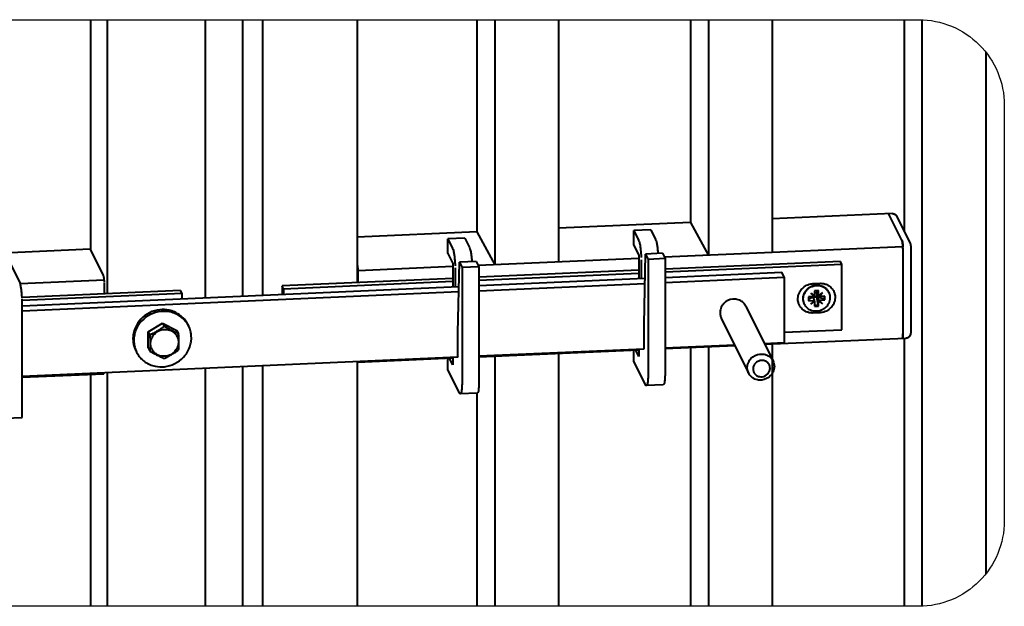
# Model space of a CAD drawing. Units: millimetres. Extents: x 368 to 94803, y 1869 to 100262.
# Drawn here: x 86466 to 87041, y 21157 to 21500 of the extents above; entities that cross this region are included whole.
import ezdxf

# ---------------------------------------------------------------- set-up
doc = ezdxf.new("R2010")
doc.units = ezdxf.units.MM
doc.layers.add('1_Основа', color=7, linetype='Continuous', lineweight=40)
doc.layers.add('4_Размер', color=1, linetype='Continuous')

msp = doc.modelspace()

# ---------------------------------------------------------------- linework, layer by layer
at = {"layer": '1_Основа', "extrusion": (2.77556e-17, 0.954527, 0.298124)}
for p, q in [((86506.85, 21500.44), (86506.85, 21366.23)), ((86516.62, 21500.44), (86516.62, 21340.16)), ((86573.89, 21500.44), (86573.89, 21337.87)), ((86595.88, 21500.44), (86595.88, 21338.84)), ((86607.44, 21500.44), (86607.44, 21339.35)), ((86662.93, 21500.44), (86662.93, 21346.61)), ((86732.89, 21500.44), (86732.89, 21376.31)), ((86743.36, 21500.44), (86743.36, 21357.09)), ((86780.66, 21500.44), (86780.66, 21358.74)), ((86857.77, 21500.44), (86857.77, 21381.81)), ((86868.24, 21500.44), (86868.24, 21362.6)), ((86905.54, 21500.44), (86905.54, 21364.24)), ((86982.65, 21500.44), (86982.65, 21376.89)), ((86993.12, 21500.4), (86993.12, 21157.36)), ((87030.42, 21481.53), (87030.42, 21176.23)), ((86975.61, 21387.01), (86905.54, 21383.92)), ((86981.42, 21371.41), (86973.81, 21386.74)), ((86978.48, 21385.3), (86986.08, 21369.96)), ((86857.77, 21381.81), (86780.66, 21378.41)), ((86732.89, 21376.31), (86662.93, 21373.22)), ((86725.72, 21372.69), (86715.83, 21372.26)), ((86715.83, 21363.67), (86715.83, 21372.26)), ((86715.83, 21372.26), (86718.59, 21366.69)), ((86725.72, 21372.69), (86728.48, 21367.13)), ((86834.54, 21377.49), (86824.64, 21377.05)), ((86824.64, 21368.46), (86824.64, 21377.05)), ((86824.64, 21377.05), (86827.41, 21371.49)), ((86834.54, 21377.49), (86837.3, 21371.92)), ((86824.64, 21368.46), (86827.57, 21362.56)), ((86981.98, 21367.61), (86842.49, 21361.46)), ((86982, 21366.41), (86982, 21316.77)), ((86986.54, 21367.38), (86986.54, 21317.74)), ((86434.03, 21363.13), (86506.71, 21366.33)), ((86465.5, 21347.06), (86458.63, 21360.92)), ((86514.5, 21350.82), (86506.89, 21366.16)), ((86715.83, 21363.67), (86718.75, 21357.77)), ((86827.57, 21360.81), (86733.67, 21356.67)), ((86827.57, 21362.56), (86827.57, 21349.05)), ((86830.57, 21322.16), (86831.45, 21363.34)), ((86841.34, 21363.78), (86831.45, 21363.34)), ((86831.45, 21363.34), (86832.98, 21360.24)), ((86842.88, 21360.68), (86832.98, 21360.24)), ((86841.34, 21363.78), (86842.88, 21360.68)), ((86842.88, 21360.68), (86842.88, 21293.86)), ((86718.75, 21356.01), (86663.44, 21353.57)), ((86718.75, 21357.77), (86718.75, 21344.25)), ((86721.75, 21317.36), (86722.63, 21358.54)), ((86732.52, 21358.98), (86722.63, 21358.54)), ((86722.63, 21358.54), (86724.17, 21355.45)), ((86734.06, 21355.88), (86724.17, 21355.45)), ((86724.17, 21355.45), (86724.17, 21288.63)), ((86732.52, 21358.98), (86734.06, 21355.88)), ((86734.06, 21355.88), (86734.06, 21289.06)), ((86828.96, 21358.81), (86828.96, 21349.11)), ((86832.98, 21360.24), (86832.98, 21293.43)), ((86945.4, 21359.07), (86842.88, 21354.55)), ((86946.28, 21357.3), (86842.88, 21352.74)), ((86946.28, 21357.3), (86945.4, 21359.07)), ((86946.28, 21319.12), (86946.28, 21357.3)), ((86663.47, 21346.64), (86663.47, 21352.36)), ((86720.14, 21354.01), (86720.14, 21344.31)), ((86827.57, 21353.87), (86734.06, 21349.75)), ((86827.57, 21352.06), (86734.06, 21347.94)), ((86734.06, 21344.93), (86831.15, 21349.21)), ((86842.88, 21349.73), (86911.14, 21352.74)), ((86842.88, 21346.71), (86912.6, 21349.79)), ((86912.6, 21349.79), (86911.14, 21352.74)), ((86912.6, 21349.79), (86912.6, 21311.6)), ((86465.82, 21346.18), (86514.96, 21348.35)), ((86466.96, 21333.15), (86722.33, 21344.41)), ((86515.08, 21340.1), (86515.08, 21345.82)), ((86718.75, 21349.08), (86618.95, 21344.68)), ((86618.95, 21344.68), (86618.95, 21339.85)), ((86619.83, 21342.91), (86618.95, 21344.68)), ((86718.75, 21347.27), (86619.83, 21342.91)), ((86734.06, 21341.91), (86831.08, 21346.19)), ((86929.46, 21346.06), (86933.42, 21346.23)), ((86559.6, 21342.06), (86466.88, 21337.97)), ((86560.48, 21340.29), (86466.94, 21336.17)), ((86466.96, 21330.14), (86722.27, 21341.39)), ((86560.48, 21340.29), (86559.6, 21342.06)), ((86560.48, 21337.28), (86560.48, 21340.29)), ((86619.83, 21342.91), (86619.83, 21339.89)), ((86931.66, 21338.44), (86926.76, 21338.32)), ((86926.76, 21336.95), (86929.28, 21338.34)), ((86926.76, 21338.32), (86926.76, 21336.08)), ((86930.32, 21338.84), (86928.15, 21340.5)), ((86928.15, 21340.5), (86930, 21338.47)), ((86929.85, 21338.76), (86928.54, 21340.2)), ((86929.28, 21338.44), (86929.28, 21338.34)), ((86929.29, 21338.33), (86931.66, 21338.43)), ((86930.18, 21336.53), (86929.29, 21338.33)), ((86929.85, 21338.76), (86930.18, 21338.78)), ((86930, 21338.47), (86929.85, 21338.76)), ((86930.18, 21338.78), (86930.18, 21338.95)), ((86932.7, 21342.05), (86930.32, 21341.94)), ((86930.32, 21341.94), (86930.32, 21338.84)), ((86931.66, 21340.67), (86930.32, 21340.61)), ((86931.66, 21340.7), (86932.11, 21342.02)), ((86932.55, 21338.88), (86931.66, 21340.67)), ((86931.66, 21340.67), (86931.66, 21338.44)), ((86931.66, 21338.44), (86935.92, 21337.19)), ((86931.66, 21338.43), (86932.55, 21336.64)), ((86931.66, 21338.41), (86931.66, 21338.43)), ((86932.36, 21333.57), (86931.66, 21338.41)), ((86932.7, 21338.95), (86932.55, 21339.24)), ((86932.55, 21339.24), (86932.55, 21338.88)), ((86932.55, 21338.88), (86932.88, 21338.9)), ((86932.7, 21338.95), (86932.7, 21342.05)), ((86934.87, 21340.8), (86932.7, 21338.95)), ((86933.49, 21339.62), (86932.88, 21338.9)), ((86932.88, 21338.9), (86933.03, 21338.6)), ((86933.03, 21338.6), (86934.87, 21340.8)), ((86936.26, 21338.74), (86933.03, 21338.6)), ((86935.92, 21338.73), (86935.92, 21337.19)), ((86936.26, 21336.5), (86936.26, 21338.74)), ((86938.59, 21340.92), (86938.48, 21341.14)), ((86466.96, 21267.74), (86466.96, 21334.56)), ((86890.09, 21332.94), (86906.04, 21300.8)), ((86924.43, 21333.9), (86924.32, 21334.12)), ((86926.76, 21336.08), (86930, 21336.22)), ((86930, 21336.22), (86928.15, 21334.02)), ((86928.15, 21334.02), (86930.32, 21335.88)), ((86930.18, 21336.17), (86929.39, 21335.5)), ((86930.18, 21336.53), (86929.85, 21336.52)), ((86929.85, 21336.52), (86930, 21336.22)), ((86930.18, 21336.17), (86930.18, 21336.53)), ((86930.32, 21335.88), (86930.18, 21336.17)), ((86930.32, 21335.88), (86930.32, 21332.78)), ((86930.32, 21333.48), (86932.36, 21333.57)), ((86930.32, 21332.78), (86932.7, 21332.88)), ((86932.7, 21332.88), (86932.36, 21333.57)), ((86932.88, 21336.65), (86932.55, 21336.64)), ((86932.55, 21336.64), (86932.55, 21336.28)), ((86932.55, 21336.28), (86932.7, 21335.98)), ((86934.33, 21334.91), (86932.55, 21336.28)), ((86932.7, 21335.98), (86934.87, 21334.32)), ((86932.7, 21332.88), (86932.7, 21335.98)), ((86933.03, 21336.36), (86932.88, 21336.65)), ((86933.03, 21336.36), (86936.26, 21336.5)), ((86934.87, 21334.32), (86933.03, 21336.36)), ((86935.92, 21337.19), (86936.26, 21336.5)), ((86933.42, 21329.05), (86929.46, 21328.88)), ((86540.67, 21317.93), (86549.07, 21322.98)), ((86549.07, 21322.98), (86550.04, 21321.04)), ((86549.07, 21322.98), (86557.48, 21318.67)), ((86563.79, 21322.2), (86564.3, 21321.17)), ((86830.57, 21307.84), (86830.57, 21322.16)), ((86875.76, 21325.83), (86891.71, 21293.69)), ((86540.67, 21317.93), (86541.63, 21315.98)), ((86540.67, 21308.56), (86540.67, 21317.93)), ((86557.48, 21318.67), (86558.45, 21316.73)), ((86721.75, 21303.04), (86721.75, 21317.36)), ((86912.6, 21317.63), (86946.28, 21319.12)), ((86842.88, 21308.53), (86883.45, 21310.32)), ((86883.79, 21309.64), (86842.88, 21307.84)), ((86868.24, 21308.96), (86868.24, 21157.32)), ((86900.93, 21311.09), (86912.6, 21311.6)), ((86983.57, 21314.04), (86901.27, 21310.42)), ((86905.54, 21310.6), (86905.54, 21157.32)), ((86982.65, 21314), (86982.65, 21157.32)), ((86466.96, 21291.96), (86721.75, 21303.19)), ((86533.33, 21307.09), (86533.85, 21306.06)), ((86540.67, 21308.56), (86541.63, 21306.62)), ((86718.75, 21303.06), (86718.75, 21298.59)), ((86721.68, 21303.19), (86721.75, 21303.04)), ((86734.06, 21303.73), (86830.57, 21307.99)), ((86827.57, 21307.17), (86734.06, 21303.04)), ((86743.36, 21303.45), (86743.36, 21157.32)), ((86780.66, 21305.1), (86780.66, 21157.32)), ((86824.64, 21300.69), (86824.64, 21307.04)), ((86827.57, 21303.38), (86825.73, 21307.09)), ((86827.57, 21307.86), (86827.57, 21303.38)), ((86830.5, 21307.99), (86830.57, 21307.84)), ((86857.77, 21308.5), (86857.77, 21157.32)), ((86595.88, 21297.64), (86595.88, 21157.32)), ((86607.44, 21298.15), (86607.45, 21157.32)), ((86662.93, 21300.6), (86662.93, 21157.32)), ((86718.75, 21302.37), (86663.06, 21299.91)), ((86715.83, 21295.89), (86715.83, 21302.24)), ((86718.75, 21298.59), (86716.92, 21302.29)), ((86831.52, 21286.83), (86824.64, 21300.69)), ((86466.96, 21291.27), (86514.67, 21293.37)), ((86506.85, 21293.03), (86506.85, 21157.32)), ((86516.62, 21294.15), (86516.62, 21157.32)), ((86573.89, 21296.67), (86573.89, 21157.32)), ((86722.7, 21282.03), (86715.83, 21295.89)), ((86841.85, 21286.82), (86831.96, 21286.39)), ((86733.04, 21282.02), (86723.14, 21281.59)), ((86732.89, 21282.02), (86732.89, 21157.32)), ((86457.07, 21267.31), (86466.96, 21267.74))]:
    msp.add_line(p, q, dxfattribs=at)
at = {"layer": '1_Основа'}
for p, q in [((86857.77, 21381.81), (86868.24, 21362.6)), ((86732.89, 21376.31), (86743.36, 21357.09))]:
    msp.add_line(p, q, dxfattribs=at)
at = {"layer": '1_Основа', "extrusion": (-2.39778e-16, -2.32831e-16, -1), "flags": 128}
msp.add_lwpolyline([(-86973.64, 21386.92, 0.268001), (-86973.81, 21386.74)], format="xyb", dxfattribs=at)
at = {"layer": '1_Основа', "flags": 128}
for points in [[(86973.81, 21386.74, 0.268001), (86973.64, 21386.92)], [(86981.98, 21367.61, 0.002023), (86981.97, 21367.84, 0.002274), (86981.95, 21368.1, 0.002252), (86981.93, 21368.35, 0.003186), (86981.91, 21368.69, 0.005051), (86981.86, 21369.17, 0.011824), (86981.75, 21370.05, 0.024221), (86981.58, 21370.94, 0.048028), (86981.42, 21371.41)], [(86982, 21366.41, 0.00127), (86982, 21366.54, 0.003186), (86982, 21366.87, 0.002252), (86981.99, 21367.12, 0.002274), (86981.99, 21367.38, 0.002023)], [(86506.89, 21366.16, 0.268001), (86506.71, 21366.33)], [(86663.44, 21353.57, 0.002023), (86663.43, 21353.8, 0.002274), (86663.41, 21354.06, 0.002252), (86663.4, 21354.31, 0.003186), (86663.37, 21354.64, 0.005051), (86663.33, 21355.13, 0.011824), (86663.22, 21356.01, 0.024221), (86663.04, 21356.9, 0.030636), (86662.93, 21357.27)], [(86515.05, 21347.03, 0.002023), (86515.04, 21347.26, 0.002274), (86515.03, 21347.52, 0.002252), (86515.01, 21347.76, 0.003186), (86514.99, 21348.1, 0.005051), (86514.94, 21348.59, 0.011824), (86514.83, 21349.47, 0.024221), (86514.65, 21350.36, 0.048028), (86514.5, 21350.82)], [(86663.47, 21352.36, 0.00127), (86663.47, 21352.49, 0.003186), (86663.46, 21352.83, 0.002252), (86663.46, 21353.08, 0.002274), (86663.45, 21353.34, 0.002023)], [(86466.9, 21337.57, 0.002023), (86466.87, 21338.15, 0.002274), (86466.83, 21338.79, 0.002252), (86466.79, 21339.41, 0.003186), (86466.73, 21340.26, 0.005051), (86466.61, 21341.47, 0.011824), (86466.33, 21343.67, 0.024221), (86465.9, 21345.9, 0.048028), (86465.5, 21347.06)], [(86515.08, 21345.82, 0.00127), (86515.08, 21345.95, 0.003186), (86515.08, 21346.29, 0.002252), (86515.07, 21346.54, 0.002274), (86515.06, 21346.8, 0.002023)], [(86466.96, 21334.56, 0.00127), (86466.96, 21334.88, 0.003186), (86466.95, 21335.73, 0.002252), (86466.94, 21336.35, 0.002274), (86466.92, 21336.99, 0.002023)], [(86890.09, 21332.94, 0.025562), (86889.74, 21333.58, 0.024357), (86889.34, 21334.15, 0.038376), (86888.59, 21334.97, 0.039537), (86887.69, 21335.7, 0.04607), (86886.48, 21336.37, 0.052345), (86884.93, 21336.86, 0.078082), (86882.42, 21336.99, 0.182602), (86877.19, 21334.39, 0.078082), (86875.76, 21332.31, 0.052346), (86875.22, 21330.78, 0.04607), (86875.02, 21329.41, 0.012649), (86875.01, 21329.04)], [(86563.79, 21322.2, 0.025562), (86563.03, 21323.55, 0.024357), (86562.18, 21324.76, 0.038376), (86560.6, 21326.51, 0.039537), (86558.68, 21328.05, 0.04607), (86556.11, 21329.48, 0.052345), (86552.83, 21330.53, 0.078082), (86547.48, 21330.79, 0.182602), (86536.36, 21325.28, 0.078082), (86533.34, 21320.86, 0.052346), (86532.18, 21317.61, 0.04607), (86531.77, 21314.7, 0.012649), (86531.75, 21313.9)], [(86565.89, 21314.36, 0.026869), (86565.8, 21316.02, 0.038375), (86565.37, 21318.34, 0.110241), (86562.69, 21323.73, 0.038375), (86561.11, 21325.47, 0.039535), (86559.2, 21327.02, 0.04607), (86556.62, 21328.45, 0.052344), (86553.34, 21329.5, 0.078084), (86547.99, 21329.76, 0.182601), (86536.87, 21324.24, 0.078082), (86533.85, 21319.83, 0.052346), (86532.7, 21316.58, 0.046071), (86532.28, 21313.67, 0.012648), (86532.26, 21312.87)], [(86875.01, 21329.04, 0.026869), (86875.05, 21328.25, 0.062867), (86875.47, 21326.5, 0.025562), (86875.76, 21325.83)], [(86981.59, 21313.96, 0.22204), (86981.87, 21314.62, 0.02422), (86981.97, 21315.53, 0.011824), (86982, 21316.41, 0.003796), (86982, 21316.77)], [(86531.75, 21313.9, 0.026869), (86531.83, 21312.24, 0.038375), (86532.27, 21309.92, 0.024358), (86532.72, 21308.51, 0.025562), (86533.33, 21307.09)], [(86532.26, 21312.87, 0.026869), (86532.35, 21311.2, 0.038375), (86532.78, 21308.89, 0.024358), (86533.23, 21307.48, 0.050083), (86534.6, 21304.71, 0.024358), (86535.45, 21303.49, 0.038375), (86537.03, 21301.75, 0.039535), (86538.95, 21300.21, 0.04607), (86541.52, 21298.78, 0.052344), (86544.81, 21297.73, 0.078084), (86550.16, 21297.47, 0.171876), (86561.27, 21302.98, 0.078082), (86564.3, 21307.4, 0.052346), (86565.45, 21310.65, 0.046071), (86565.87, 21313.56, 0.012648), (86565.89, 21314.36)], [(86662.93, 21300.01, 0.257005), (86663.06, 21299.91, 0.222004), (86663.34, 21300.58, 0.001743), (86663.34, 21300.62)], [(86904.26, 21296.57, 0.026869), (86904.23, 21297.07, 0.038375), (86904.1, 21297.75, 0.13562), (86902.85, 21299.84, 0.039535), (86902.29, 21300.3, 0.04607), (86901.53, 21300.72, 0.052344), (86900.57, 21301.03, 0.078084), (86898.99, 21301.11, 0.088786), (86897.21, 21300.59, 0.088784), (86895.72, 21299.48, 0.078082), (86894.83, 21298.18, 0.052346), (86894.49, 21297.23, 0.046071), (86894.37, 21296.37, 0.012648), (86894.36, 21296.14)], [(86514.67, 21293.37, 0.22204), (86514.95, 21294.04, 0.001742), (86514.96, 21294.07)], [(86894.36, 21296.14, 0.026869), (86894.39, 21295.65, 0.038375), (86894.52, 21294.97, 0.099728), (86895.3, 21293.38, 0.038375), (86895.77, 21292.87, 0.039535), (86896.33, 21292.41, 0.04607), (86897.09, 21291.99, 0.052344), (86898.06, 21291.68, 0.078084), (86899.63, 21291.61, 0.171876), (86902.9, 21293.23, 0.078082), (86903.79, 21294.53, 0.052346), (86904.13, 21295.48, 0.046071), (86904.25, 21296.34, 0.012648), (86904.26, 21296.57)]]:
    msp.add_lwpolyline(points, format="xyb", dxfattribs=at)
at = {"layer": '1_Основа'}
for points in [[(86975.61, 21387.01), (86975.64, 21387.01), (86975.67, 21387.01), (86975.69, 21387.01), (86975.72, 21387.01), (86975.74, 21387.01), (86975.77, 21387.01), (86975.79, 21387.01), (86975.82, 21387.01), (86975.85, 21387.01), (86975.87, 21387.01), (86975.9, 21387.01), (86975.92, 21387), (86975.95, 21387), (86975.97, 21387), (86976, 21387), (86976.02, 21387), (86976.05, 21386.99), (86976.07, 21386.99), (86976.1, 21386.99), (86976.12, 21386.99), (86976.15, 21386.98), (86976.17, 21386.98), (86976.2, 21386.98), (86976.22, 21386.97), (86976.25, 21386.97), (86976.27, 21386.96), (86976.3, 21386.96), (86976.32, 21386.95), (86976.34, 21386.95), (86976.37, 21386.95), (86976.39, 21386.94), (86976.42, 21386.93), (86976.44, 21386.93), (86976.46, 21386.92), (86976.49, 21386.92), (86976.51, 21386.91), (86976.53, 21386.91), (86976.55, 21386.9), (86976.58, 21386.89), (86976.6, 21386.89), (86976.62, 21386.88), (86976.64, 21386.87), (86976.66, 21386.87), (86976.69, 21386.86), (86976.71, 21386.85), (86976.73, 21386.85), (86976.75, 21386.84), (86976.77, 21386.83), (86976.79, 21386.82), (86976.81, 21386.82), (86976.83, 21386.81), (86976.85, 21386.8), (86976.87, 21386.79), (86976.89, 21386.78), (86976.91, 21386.78), (86976.93, 21386.77), (86976.95, 21386.76), (86976.97, 21386.75), (86976.99, 21386.74), (86977.01, 21386.73), (86977.03, 21386.73), (86977.05, 21386.72), (86977.06, 21386.71), (86977.08, 21386.7), (86977.1, 21386.69), (86977.12, 21386.68), (86977.13, 21386.67), (86977.15, 21386.66), (86977.17, 21386.65), (86977.19, 21386.64), (86977.2, 21386.64), (86977.22, 21386.63), (86977.24, 21386.62), (86977.25, 21386.61), (86977.27, 21386.6), (86977.28, 21386.59), (86977.3, 21386.58), (86977.32, 21386.57), (86977.33, 21386.56), (86977.35, 21386.55), (86977.36, 21386.54), (86977.38, 21386.53), (86977.39, 21386.52), (86977.41, 21386.51), (86977.42, 21386.5), (86977.43, 21386.5), (86977.45, 21386.49), (86977.46, 21386.48), (86977.48, 21386.47), (86977.49, 21386.46), (86977.5, 21386.45), (86977.52, 21386.44), (86977.53, 21386.43), (86977.54, 21386.42), (86977.55, 21386.41), (86977.57, 21386.4), (86977.58, 21386.39), (86977.59, 21386.38), (86977.6, 21386.37), (86977.62, 21386.36), (86977.63, 21386.35), (86977.64, 21386.34), (86977.65, 21386.34), (86977.66, 21386.33), (86977.67, 21386.32), (86977.69, 21386.31), (86977.7, 21386.3), (86977.71, 21386.29), (86977.72, 21386.28), (86977.73, 21386.27), (86977.74, 21386.26), (86977.75, 21386.25), (86977.76, 21386.24), (86977.77, 21386.23), (86977.78, 21386.22), (86977.79, 21386.22), (86977.8, 21386.21), (86977.81, 21386.2), (86977.82, 21386.19), (86977.83, 21386.18), (86977.84, 21386.17), (86977.85, 21386.16), (86977.86, 21386.15), (86977.86, 21386.14), (86977.87, 21386.14), (86977.88, 21386.13), (86977.89, 21386.12), (86977.9, 21386.11), (86977.91, 21386.1), (86977.92, 21386.09), (86977.92, 21386.08), (86977.93, 21386.08), (86977.94, 21386.07), (86977.95, 21386.06), (86977.96, 21386.04), (86977.98, 21386.03), (86977.99, 21386.01), (86978.01, 21385.99), (86978.02, 21385.98), (86978.04, 21385.96), (86978.05, 21385.95), (86978.06, 21385.93), (86978.08, 21385.91), (86978.09, 21385.9), (86978.1, 21385.88), (86978.11, 21385.87), (86978.13, 21385.85), (86978.14, 21385.84), (86978.15, 21385.82), (86978.16, 21385.81), (86978.17, 21385.8), (86978.18, 21385.78), (86978.19, 21385.77), (86978.2, 21385.75), (86978.21, 21385.74), (86978.22, 21385.73), (86978.23, 21385.71), (86978.24, 21385.7), (86978.25, 21385.69), (86978.26, 21385.67), (86978.27, 21385.66), (86978.27, 21385.65), (86978.28, 21385.64), (86978.29, 21385.62), (86978.3, 21385.61), (86978.31, 21385.6), (86978.31, 21385.59), (86978.32, 21385.58), (86978.33, 21385.56), (86978.34, 21385.55), (86978.34, 21385.54), (86978.35, 21385.53), (86978.36, 21385.52), (86978.36, 21385.51), (86978.37, 21385.5), (86978.38, 21385.49), (86978.38, 21385.48), (86978.39, 21385.46), (86978.39, 21385.45), (86978.4, 21385.44), (86978.41, 21385.43), (86978.41, 21385.42), (86978.42, 21385.41), (86978.42, 21385.4), (86978.43, 21385.39), (86978.43, 21385.38), (86978.44, 21385.37), (86978.44, 21385.36), (86978.45, 21385.35), (86978.45, 21385.34), (86978.46, 21385.34), (86978.46, 21385.33), (86978.47, 21385.32), (86978.47, 21385.31), (86978.48, 21385.3)], [(86986.08, 21369.96), (86986.12, 21369.88), (86986.16, 21369.81), (86986.19, 21369.74), (86986.21, 21369.68), (86986.23, 21369.62), (86986.25, 21369.56), (86986.27, 21369.51), (86986.29, 21369.46), (86986.3, 21369.41), (86986.31, 21369.37), (86986.32, 21369.33), (86986.34, 21369.28), (86986.35, 21369.24), (86986.36, 21369.2), (86986.37, 21369.17), (86986.37, 21369.13), (86986.38, 21369.09), (86986.39, 21369.06), (86986.4, 21369.02), (86986.4, 21368.99), (86986.41, 21368.95), (86986.42, 21368.92), (86986.42, 21368.89), (86986.43, 21368.85), (86986.43, 21368.82), (86986.44, 21368.79), (86986.44, 21368.76), (86986.45, 21368.73), (86986.45, 21368.69), (86986.46, 21368.66), (86986.46, 21368.63), (86986.47, 21368.6), (86986.47, 21368.57), (86986.47, 21368.54), (86986.48, 21368.51), (86986.48, 21368.47), (86986.49, 21368.44), (86986.49, 21368.41), (86986.49, 21368.38), (86986.5, 21368.35), (86986.5, 21368.32), (86986.5, 21368.29), (86986.5, 21368.26), (86986.51, 21368.23), (86986.51, 21368.19), (86986.51, 21368.16), (86986.51, 21368.13), (86986.52, 21368.1), (86986.52, 21368.07), (86986.52, 21368.04), (86986.52, 21368.01), (86986.53, 21367.98), (86986.53, 21367.94), (86986.53, 21367.91), (86986.53, 21367.88), (86986.53, 21367.85), (86986.53, 21367.82), (86986.53, 21367.79), (86986.54, 21367.76), (86986.54, 21367.73), (86986.54, 21367.69), (86986.54, 21367.66), (86986.54, 21367.63), (86986.54, 21367.6), (86986.54, 21367.57), (86986.54, 21367.54), (86986.54, 21367.51), (86986.54, 21367.47), (86986.54, 21367.44), (86986.54, 21367.41), (86986.54, 21367.38)], [(86550.04, 21321.04), (86549.75, 21320.83), (86549.47, 21320.63), (86549.2, 21320.43), (86548.93, 21320.24), (86548.67, 21320.06), (86548.41, 21319.88), (86548.16, 21319.71), (86547.91, 21319.54), (86547.41, 21319.21), (86546.92, 21318.89), (86546.43, 21318.58), (86545.95, 21318.29), (86545.46, 21318), (86544.96, 21317.71), (86544.45, 21317.43), (86543.93, 21317.15), (86543.39, 21316.86), (86543.12, 21316.72), (86542.83, 21316.58), (86542.55, 21316.43), (86542.25, 21316.28), (86541.94, 21316.14), (86541.63, 21315.98)], [(86558.45, 21316.73), (86558.16, 21316.85), (86557.88, 21316.97), (86557.61, 21317.1), (86557.34, 21317.22), (86556.82, 21317.45), (86556.31, 21317.69), (86555.82, 21317.93), (86555.33, 21318.17), (86554.84, 21318.41), (86554.35, 21318.66), (86553.86, 21318.91), (86553.37, 21319.17), (86552.86, 21319.45), (86552.6, 21319.59), (86552.34, 21319.73), (86552.07, 21319.88), (86551.8, 21320.03), (86551.53, 21320.19), (86551.24, 21320.35), (86550.95, 21320.51), (86550.66, 21320.68), (86550.35, 21320.86), (86550.04, 21321.04)], [(86541.63, 21315.98), (86541.64, 21315.62), (86541.66, 21315.27), (86541.67, 21314.93), (86541.68, 21314.6), (86541.69, 21314.27), (86541.7, 21313.96), (86541.71, 21313.65), (86541.71, 21313.34), (86541.72, 21313.05), (86541.73, 21312.75), (86541.73, 21312.18), (86541.74, 21311.62), (86541.74, 21311.08)], [(86558.56, 21311.82), (86558.56, 21312.36), (86558.55, 21312.92), (86558.54, 21313.49), (86558.54, 21313.79), (86558.53, 21314.08), (86558.52, 21314.39), (86558.52, 21314.7), (86558.51, 21315.01), (86558.5, 21315.34), (86558.49, 21315.67), (86558.47, 21316.01), (86558.46, 21316.36), (86558.45, 21316.73)], [(86986.54, 21317.74), (86986.54, 21317.69), (86986.54, 21317.63), (86986.54, 21317.58), (86986.54, 21317.52), (86986.54, 21317.49), (86986.54, 21317.47), (86986.54, 21317.44), (86986.54, 21317.41), (86986.54, 21317.38), (86986.53, 21317.35), (86986.53, 21317.32), (86986.53, 21317.3), (86986.53, 21317.27), (86986.53, 21317.24), (86986.53, 21317.21), (86986.52, 21317.18), (86986.52, 21317.15), (86986.52, 21317.12), (86986.52, 21317.09), (86986.51, 21317.06), (86986.51, 21317.03), (86986.51, 21317), (86986.5, 21316.97), (86986.5, 21316.95), (86986.5, 21316.94), (86986.5, 21316.92), (86986.5, 21316.91), (86986.5, 21316.89), (86986.49, 21316.87), (86986.49, 21316.86), (86986.49, 21316.84), (86986.49, 21316.82), (86986.48, 21316.81), (86986.48, 21316.79), (86986.48, 21316.77), (86986.48, 21316.75), (86986.47, 21316.74), (86986.47, 21316.72), (86986.47, 21316.7), (86986.46, 21316.68), (86986.46, 21316.66), (86986.46, 21316.64), (86986.45, 21316.62), (86986.45, 21316.6), (86986.45, 21316.59), (86986.44, 21316.58), (86986.44, 21316.56), (86986.44, 21316.54), (86986.43, 21316.52), (86986.43, 21316.51), (86986.43, 21316.5), (86986.43, 21316.48), (86986.42, 21316.47), (86986.42, 21316.46), (86986.42, 21316.45), (86986.42, 21316.44), (86986.41, 21316.43), (86986.41, 21316.42), (86986.41, 21316.4), (86986.41, 21316.39), (86986.4, 21316.38), (86986.4, 21316.37), (86986.4, 21316.35), (86986.39, 21316.34), (86986.39, 21316.33), (86986.39, 21316.31), (86986.38, 21316.3), (86986.38, 21316.29), (86986.37, 21316.27), (86986.37, 21316.26), (86986.37, 21316.24), (86986.36, 21316.23), (86986.36, 21316.21), (86986.35, 21316.2), (86986.35, 21316.18), (86986.34, 21316.16), (86986.34, 21316.15), (86986.33, 21316.14), (86986.33, 21316.13), (86986.33, 21316.12), (86986.32, 21316.11), (86986.32, 21316.1), (86986.32, 21316.1), (86986.31, 21316.09), (86986.31, 21316.08), (86986.31, 21316.07), (86986.3, 21316.06), (86986.3, 21316.05), (86986.3, 21316.04), (86986.29, 21316.03), (86986.29, 21316.02), (86986.28, 21316.01), (86986.28, 21316), (86986.28, 21315.99), (86986.27, 21315.98), (86986.27, 21315.97), (86986.26, 21315.96), (86986.26, 21315.95), (86986.25, 21315.94), (86986.25, 21315.93), (86986.25, 21315.92), (86986.24, 21315.91), (86986.24, 21315.9), (86986.23, 21315.89), (86986.23, 21315.88), (86986.22, 21315.87), (86986.22, 21315.86), (86986.21, 21315.84), (86986.21, 21315.83), (86986.2, 21315.82), (86986.19, 21315.81), (86986.19, 21315.8), (86986.18, 21315.79), (86986.18, 21315.77), (86986.17, 21315.76), (86986.17, 21315.75), (86986.16, 21315.74), (86986.15, 21315.72), (86986.15, 21315.71), (86986.14, 21315.7), (86986.13, 21315.69), (86986.13, 21315.67), (86986.12, 21315.66), (86986.11, 21315.65), (86986.11, 21315.63), (86986.1, 21315.62), (86986.09, 21315.6), (86986.08, 21315.59), (86986.07, 21315.58), (86986.07, 21315.56), (86986.06, 21315.55), (86986.05, 21315.53), (86986.04, 21315.52), (86986.03, 21315.5), (86986.02, 21315.49), (86986.01, 21315.47), (86986, 21315.46), (86985.99, 21315.44), (86985.98, 21315.42), (86985.97, 21315.41), (86985.96, 21315.39), (86985.95, 21315.37), (86985.94, 21315.36), (86985.93, 21315.34), (86985.91, 21315.32), (86985.9, 21315.31), (86985.89, 21315.29), (86985.87, 21315.27), (86985.86, 21315.25), (86985.85, 21315.24), (86985.85, 21315.23), (86985.84, 21315.23), (86985.83, 21315.22), (86985.83, 21315.21), (86985.82, 21315.2), (86985.81, 21315.19), (86985.8, 21315.18), (86985.8, 21315.17), (86985.79, 21315.16), (86985.78, 21315.15), (86985.77, 21315.14), (86985.77, 21315.13), (86985.76, 21315.12), (86985.75, 21315.11), (86985.74, 21315.1), (86985.73, 21315.09), (86985.72, 21315.08), (86985.71, 21315.07), (86985.71, 21315.06), (86985.7, 21315.05), (86985.69, 21315.04), (86985.68, 21315.03), (86985.67, 21315.02), (86985.66, 21315.01), (86985.65, 21315), (86985.64, 21314.99), (86985.63, 21314.98), (86985.62, 21314.97), (86985.61, 21314.96), (86985.6, 21314.95), (86985.59, 21314.94), (86985.58, 21314.93), (86985.57, 21314.92), (86985.56, 21314.91), (86985.55, 21314.9), (86985.54, 21314.89), (86985.53, 21314.88), (86985.51, 21314.87), (86985.5, 21314.85), (86985.49, 21314.84), (86985.48, 21314.83), (86985.47, 21314.82), (86985.46, 21314.81), (86985.44, 21314.8), (86985.43, 21314.79), (86985.42, 21314.78), (86985.41, 21314.77), (86985.39, 21314.76), (86985.38, 21314.74), (86985.37, 21314.73), (86985.35, 21314.72), (86985.34, 21314.71), (86985.32, 21314.7), (86985.31, 21314.69), (86985.3, 21314.68), (86985.28, 21314.67), (86985.27, 21314.66), (86985.25, 21314.64), (86985.24, 21314.63), (86985.22, 21314.62), (86985.21, 21314.61), (86985.19, 21314.6), (86985.18, 21314.59), (86985.16, 21314.58), (86985.14, 21314.57), (86985.13, 21314.56), (86985.11, 21314.54), (86985.09, 21314.53), (86985.08, 21314.52), (86985.06, 21314.51), (86985.04, 21314.5), (86985.03, 21314.49), (86985.01, 21314.48), (86984.99, 21314.47), (86984.97, 21314.46), (86984.95, 21314.45), (86984.94, 21314.44), (86984.92, 21314.43), (86984.9, 21314.42), (86984.88, 21314.41), (86984.86, 21314.4), (86984.84, 21314.39), (86984.82, 21314.38), (86984.8, 21314.37), (86984.78, 21314.36), (86984.76, 21314.35), (86984.74, 21314.34), (86984.72, 21314.33), (86984.7, 21314.32), (86984.68, 21314.31), (86984.66, 21314.3), (86984.64, 21314.29), (86984.62, 21314.28), (86984.59, 21314.27), (86984.57, 21314.26), (86984.55, 21314.25), (86984.53, 21314.24), (86984.51, 21314.24), (86984.48, 21314.23), (86984.46, 21314.22), (86984.44, 21314.21), (86984.41, 21314.2), (86984.39, 21314.19), (86984.37, 21314.19), (86984.34, 21314.18), (86984.32, 21314.17), (86984.29, 21314.16), (86984.27, 21314.16), (86984.25, 21314.15), (86984.22, 21314.14), (86984.2, 21314.14), (86984.17, 21314.13), (86984.15, 21314.13), (86984.12, 21314.12), (86984.1, 21314.11), (86984.07, 21314.11), (86984.05, 21314.1), (86984.02, 21314.1), (86983.99, 21314.09), (86983.97, 21314.09), (86983.94, 21314.08), (86983.92, 21314.08), (86983.89, 21314.07), (86983.86, 21314.07), (86983.84, 21314.07), (86983.81, 21314.06), (86983.79, 21314.06), (86983.76, 21314.06), (86983.73, 21314.06), (86983.71, 21314.05), (86983.68, 21314.05), (86983.65, 21314.05), (86983.63, 21314.05), (86983.6, 21314.05), (86983.57, 21314.04)], [(86541.74, 21311.08), (86541.73, 21310), (86541.71, 21308.92), (86541.7, 21308.36), (86541.68, 21307.8), (86541.66, 21307.22), (86541.63, 21306.62)], [(86558.45, 21307.36), (86558.47, 21307.96), (86558.5, 21308.54), (86558.52, 21309.11), (86558.53, 21309.66), (86558.55, 21310.74), (86558.56, 21311.82)], [(86541.63, 21306.62), (86541.94, 21306.43), (86542.25, 21306.26), (86542.55, 21306.09), (86542.83, 21305.92), (86543.12, 21305.76), (86543.39, 21305.61), (86543.67, 21305.45), (86543.93, 21305.31), (86544.19, 21305.16), (86544.45, 21305.02), (86544.96, 21304.75), (86545.46, 21304.49), (86545.95, 21304.24), (86546.43, 21303.99), (86546.92, 21303.75), (86547.41, 21303.51), (86547.91, 21303.27), (86548.41, 21303.03), (86548.93, 21302.79), (86549.2, 21302.67), (86549.47, 21302.55), (86549.75, 21302.43), (86550.04, 21302.3)], [(86550.04, 21302.3), (86550.35, 21302.45), (86550.66, 21302.6), (86550.95, 21302.75), (86551.24, 21302.89), (86551.53, 21303.04), (86551.8, 21303.18), (86552.34, 21303.46), (86552.86, 21303.75), (86553.37, 21304.03), (86553.86, 21304.32), (86554.35, 21304.61), (86554.84, 21304.9), (86555.33, 21305.21), (86555.82, 21305.52), (86556.31, 21305.85), (86556.57, 21306.02), (86556.82, 21306.2), (86557.08, 21306.38), (86557.34, 21306.56), (86557.61, 21306.75), (86557.88, 21306.95), (86558.16, 21307.15), (86558.45, 21307.36)]]:
    msp.add_lwpolyline(points, dxfattribs=at)
at = {"layer": '1_Основа', "extrusion": (2.06635e-16, -1.57585e-16, -1), "flags": 128}
for points in [[(-86718.59, 21366.69, 0.067119), (-86719.08, 21365.37, 0.02422), (-86719.51, 21363.14, 0.011824), (-86719.79, 21360.94, 0.005052), (-86719.91, 21359.73, 0.003186), (-86719.97, 21358.88, 0.002252), (-86720.01, 21358.26, 0.002274), (-86720.05, 21357.62, 0.002023), (-86720.1, 21356.46, 0.002274)], [(-86827.41, 21371.49, 0.067119), (-86827.89, 21370.17, 0.02422), (-86828.33, 21367.94, 0.011824), (-86828.61, 21365.74, 0.005052), (-86828.72, 21364.52, 0.003186), (-86828.79, 21363.68, 0.002252), (-86828.83, 21363.06, 0.002274), (-86828.86, 21362.42, 0.002023), (-86828.92, 21361.26, 0.002274)], [(-86720.13, 21355.2, 0.003186), (-86720.14, 21354.35, 0.00127), (-86720.14, 21354.03)], [(-86828.95, 21359.99, 0.003186), (-86828.96, 21359.15, 0.00127), (-86828.96, 21358.83)]]:
    msp.add_lwpolyline(points, format="xyb", dxfattribs=at)
at = {"layer": '1_Основа', "extrusion": (-7.4118e-17, -1.69963e-16, -1), "flags": 128}
for points in [[(-86728.48, 21367.13, 0.067119), (-86728.97, 21365.81, 0.02422), (-86729.41, 21363.58, 0.011824), (-86729.68, 21361.38, 0.005052), (-86729.8, 21360.16, 0.003186), (-86729.86, 21359.32, 0.001659), (-86729.89, 21358.86)], [(-86837.3, 21371.92, 0.067119), (-86837.79, 21370.6, 0.02422), (-86838.22, 21368.38, 0.011824), (-86838.5, 21366.18, 0.005052), (-86838.61, 21364.96, 0.003186), (-86838.68, 21364.12, 0.001659), (-86838.71, 21363.66)]]:
    msp.add_lwpolyline(points, format="xyb", dxfattribs=at)
at = {"layer": '1_Основа', "extrusion": (-6.91792e-16, -1.41629e-16, -1), "flags": 128}
for points in [[(-86981.42, 21371.41, 0.048028), (-86981.58, 21370.94, 0.02422), (-86981.75, 21370.05, 0.011824), (-86981.86, 21369.17, 0.005052), (-86981.91, 21368.69, 0.003186), (-86981.93, 21368.35, 0.002252), (-86981.95, 21368.1, 0.002274), (-86981.97, 21367.84, 0.002023), (-86981.99, 21367.38, 0.002274)], [(-86982, 21366.87, 0.003186), (-86982, 21366.54, 0.00127), (-86982, 21366.41)]]:
    msp.add_lwpolyline(points, format="xyb", dxfattribs=at)
at = {"layer": '1_Основа', "extrusion": (-1.3375e-15, -2.25662e-16, -1), "elevation": 0, "flags": 128}
for points in [[(-86828.96, 21358.83, 0.000076), (-86828.96, 21358.81)], [(-86720.14, 21354.03, 0.000076), (-86720.14, 21354.01)]]:
    msp.add_lwpolyline(points, format="xyb", dxfattribs=at)
at = {"layer": '1_Основа', "extrusion": (-5.01225e-17, -1.48794e-16, -1), "flags": 128}
msp.add_lwpolyline([(-86929.46, 21328.88, 0.062554), (-86927.2, 21329.06, 0.052344), (-86925.47, 21329.61, 0.04607), (-86924.1, 21330.37, 0.039535), (-86923.09, 21331.19, 0.038375), (-86922.25, 21332.11, 0.024358), (-86921.8, 21332.75, 0.044913), (-86921.07, 21334.22, 0.024358), (-86920.83, 21334.97, 0.038375), (-86920.61, 21336.19, 0.039535), (-86920.57, 21337.49, 0.04607), (-86920.79, 21339.03, 0.052344), (-86921.4, 21340.76, 0.078084), (-86923, 21343.09, 0.18802), (-86928.89, 21346.01, 0.015472), (-86929.46, 21346.06)], format="xyb", dxfattribs=at)
at = {"layer": '1_Основа', "extrusion": (-5.90092e-19, -1.86189e-16, -1), "flags": 128}
msp.add_lwpolyline([(-86923.59, 21337.29, 0.012651), (-86923.6, 21337.66, 0.04607), (-86923.79, 21339.01, 0.052344), (-86924.32, 21340.52, 0.078082), (-86925.73, 21342.57, 0.188022), (-86930.9, 21345.14, 0.078082), (-86933.38, 21345.02, 0.052344), (-86934.91, 21344.53, 0.04607), (-86936.1, 21343.86, 0.039535), (-86937, 21343.14, 0.068129), (-86938.13, 21341.77, 0.025562), (-86938.48, 21341.14)], format="xyb", dxfattribs=at)
at = {"layer": '1_Основа', "extrusion": (-2.54546e-17, -1.98523e-16, -1), "flags": 128}
msp.add_lwpolyline([(-86923.7, 21337.07, 0.012651), (-86923.71, 21337.44, 0.04607), (-86923.9, 21338.79, 0.052344), (-86924.43, 21340.3, 0.078082), (-86925.84, 21342.35, 0.088787), (-86928.2, 21344.09, 0.088787), (-86931.01, 21344.92, 0.078082), (-86933.49, 21344.79, 0.052344), (-86935.02, 21344.31, 0.04607), (-86936.21, 21343.64, 0.039535), (-86937.11, 21342.92, 0.038375), (-86937.84, 21342.11, 0.024358), (-86938.24, 21341.55, 0.055337), (-86938.87, 21340.26, 0.024358), (-86939.08, 21339.61, 0.038375), (-86939.28, 21338.53, 0.02687), (-86939.33, 21337.76)], format="xyb", dxfattribs=at)
at = {"layer": '1_Основа', "extrusion": (4.87456e-17, -2.85647e-16, -1), "flags": 128}
msp.add_lwpolyline([(-86933.42, 21346.23, 0.062554), (-86935.68, 21346.05, 0.052344), (-86937.42, 21345.49, 0.04607), (-86938.78, 21344.74, 0.039535), (-86939.79, 21343.92, 0.038375), (-86940.63, 21343, 0.024358), (-86941.08, 21342.36, 0.055337), (-86941.81, 21340.89, 0.024358), (-86942.05, 21340.14, 0.038375), (-86942.28, 21338.92, 0.02687), (-86942.32, 21338.03)], format="xyb", dxfattribs=at)
at = {"layer": '1_Основа', "extrusion": (-3.93394e-19, -1.24126e-16, -1), "flags": 128}
msp.add_lwpolyline([(-86939.33, 21337.76, 0.012651), (-86939.32, 21337.39, 0.04607), (-86939.12, 21336.04, 0.052344), (-86938.59, 21334.52, 0.078082), (-86937.18, 21332.47, 0.177277), (-86932.01, 21329.91, 0.078082), (-86929.53, 21330.03, 0.052344), (-86928, 21330.52, 0.04607), (-86926.81, 21331.18, 0.039535), (-86925.92, 21331.9, 0.038375), (-86925.18, 21332.71, 0.024358), (-86924.79, 21333.27, 0.044913), (-86924.15, 21334.56, 0.024358), (-86923.94, 21335.22, 0.038375), (-86923.74, 21336.29, 0.02687), (-86923.7, 21337.07)], format="xyb", dxfattribs=at)
at = {"layer": '1_Основа', "extrusion": (4.89423e-17, -2.23584e-16, -1), "flags": 128}
for points in [[(-86942.32, 21338.03, 0.012651), (-86942.31, 21337.61, 0.04607), (-86942.09, 21336.07, 0.052344), (-86941.48, 21334.35, 0.078082), (-86939.88, 21332.01, 0.177277), (-86933.99, 21329.09, 0.015471), (-86933.42, 21329.05)], [(-86890.96, 21296.89, 0.012651), (-86890.97, 21297.27, 0.04607), (-86891.16, 21298.64, 0.052344), (-86891.71, 21300.17, 0.078082), (-86893.13, 21302.24, 0.188022), (-86898.36, 21304.84, 0.078082), (-86900.88, 21304.72, 0.052344), (-86902.42, 21304.22, 0.04607), (-86903.63, 21303.55, 0.039535), (-86904.54, 21302.82, 0.068129), (-86905.68, 21301.43, 0.055337), (-86906.33, 21300.13, 0.054211), (-86906.74, 21298.38, 0.02687), (-86906.79, 21297.59)]]:
    msp.add_lwpolyline(points, format="xyb", dxfattribs=at)
at = {"layer": '1_Основа', "extrusion": (2.44712e-17, -1.11792e-16, -1), "flags": 128}
msp.add_lwpolyline([(-86924.32, 21334.12, 0.025562), (-86924.04, 21334.78, 0.068868), (-86923.63, 21336.51, 0.02687), (-86923.59, 21337.29)], format="xyb", dxfattribs=at)
at = {"layer": '1_Основа', "extrusion": (4.9139e-17, -1.61521e-16, -1), "flags": 128}
msp.add_lwpolyline([(-86542.03, 21311.04, 0.012651), (-86542.03, 21311.43, 0.04607), (-86542.24, 21312.84, 0.052344), (-86542.8, 21314.41, 0.078082), (-86544.26, 21316.55, 0.188022), (-86549.65, 21319.22, 0.078082), (-86552.24, 21319.1, 0.052344), (-86553.83, 21318.59, 0.04607), (-86555.07, 21317.9, 0.039535), (-86556, 21317.15, 0.038375), (-86556.77, 21316.3, 0.024358), (-86557.18, 21315.72, 0.055337), (-86557.85, 21314.37, 0.054211), (-86558.27, 21312.57, 0.02687), (-86558.32, 21311.76)], format="xyb", dxfattribs=at)
at = {"layer": '1_Основа', "extrusion": (-3.9473e-16, -1.84098e-16, -1), "flags": 128}
msp.add_lwpolyline([(-86982, 21316.77, 0.003796), (-86982, 21316.41, 0.011824), (-86981.97, 21315.53, 0.024221), (-86981.87, 21314.62, 0.222041), (-86981.59, 21313.96)], format="xyb", dxfattribs=at)
at = {"layer": '1_Основа', "extrusion": (7.38069e-17, -2.1125e-16, -1), "flags": 128}
msp.add_lwpolyline([(-86558.32, 21311.76, 0.012651), (-86558.31, 21311.38, 0.04607), (-86558.11, 21309.97, 0.052344), (-86557.55, 21308.39, 0.078082), (-86556.08, 21306.25, 0.177277), (-86550.7, 21303.58, 0.078082), (-86548.11, 21303.71, 0.052344), (-86546.51, 21304.22, 0.04607), (-86545.27, 21304.91, 0.039535), (-86544.34, 21305.66, 0.038375), (-86543.57, 21306.5, 0.024358), (-86543.16, 21307.09, 0.044913), (-86542.5, 21308.43, 0.024358), (-86542.28, 21309.11, 0.038375), (-86542.07, 21310.23, 0.02687), (-86542.03, 21311.04)], format="xyb", dxfattribs=at)
at = {"layer": '1_Основа', "extrusion": (2.42745e-17, -1.73855e-16, -1), "flags": 128}
msp.add_lwpolyline([(-86906.79, 21297.59, 0.012651), (-86906.78, 21297.22, 0.04607), (-86906.58, 21295.85, 0.052344), (-86906.04, 21294.32, 0.078082), (-86904.61, 21292.24, 0.177277), (-86899.38, 21289.64, 0.078082), (-86896.87, 21289.77, 0.052344), (-86895.32, 21290.26, 0.04607), (-86894.11, 21290.93, 0.039535), (-86893.21, 21291.66, 0.038375), (-86892.46, 21292.48, 0.024358), (-86892.06, 21293.05, 0.044913), (-86891.41, 21294.36, 0.024358), (-86891.2, 21295.02, 0.038375), (-86891, 21296.11, 0.02687), (-86890.96, 21296.89)], format="xyb", dxfattribs=at)
at = {"layer": '1_Основа', "extrusion": (-9.65612e-16, -1.53702e-16, -1), "flags": 128}
for points in [[(-86832.98, 21293.43, 0.003796), (-86832.98, 21292.52, 0.011824), (-86832.89, 21290.31, 0.024221), (-86832.65, 21288.05, 0.222079), (-86831.96, 21286.39, 0.267936), (-86831.52, 21286.83)], [(-86724.17, 21288.63, 0.003796), (-86724.16, 21287.73, 0.011824), (-86724.08, 21285.51, 0.024221), (-86723.84, 21283.25, 0.222079), (-86723.14, 21281.59, 0.267936), (-86722.7, 21282.03)]]:
    msp.add_lwpolyline(points, format="xyb", dxfattribs=at)
at = {"layer": '1_Основа', "extrusion": (-2.14494e-16, -1.76152e-16, -1), "flags": 128}
for points in [[(-86842.88, 21293.86, 0.003796), (-86842.87, 21292.96, 0.011824), (-86842.79, 21290.74, 0.024221), (-86842.55, 21288.49, 0.222041), (-86841.85, 21286.82)], [(-86734.06, 21289.06, 0.003796), (-86734.05, 21288.16, 0.011824), (-86733.97, 21285.95, 0.024221), (-86733.73, 21283.69, 0.222041), (-86733.04, 21282.02)]]:
    msp.add_lwpolyline(points, format="xyb", dxfattribs=at)
at = {"layer": '4_Размер'}
msp.add_lwpolyline([(86174.73, 21500.44), (86991.26, 21500.44, -0.414214), (87041.26, 21450.44), (87041.26, 21207.32, -0.414214), (86991.26, 21157.32), (86174.73, 21157.32, -0.414214), (86124.73, 21207.32), (86124.73, 21450.44, -0.414214)], format="xyb", close=True, dxfattribs=at)

doc.saveas('drawing.dxf')
